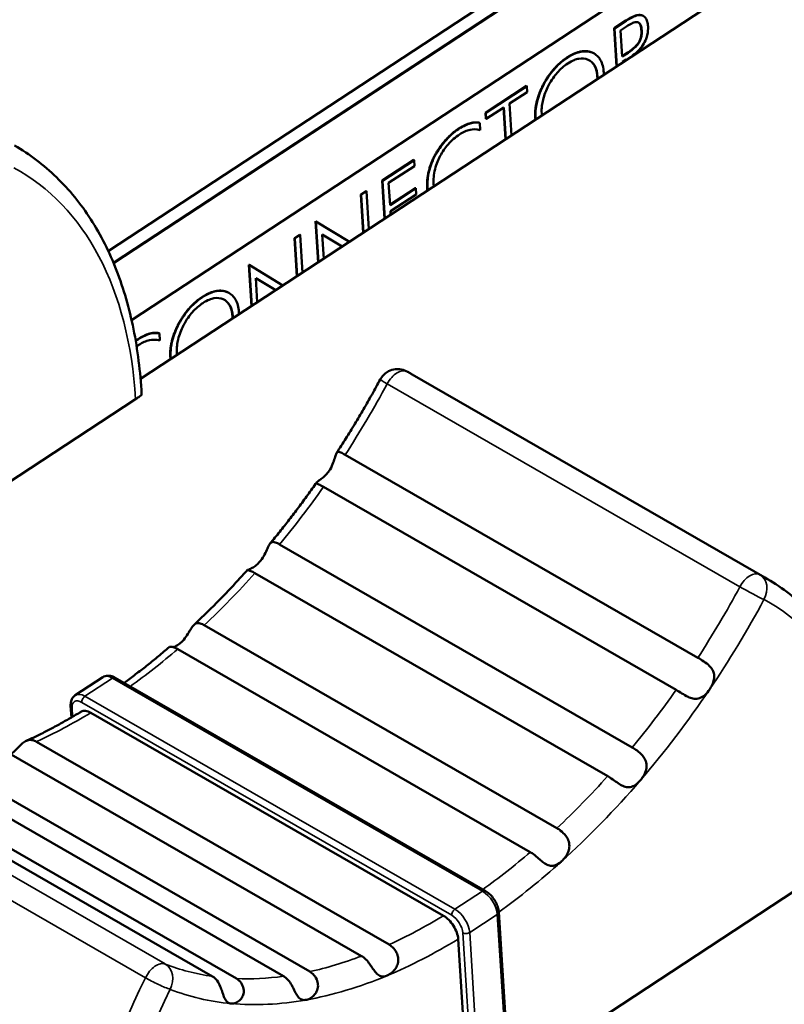
# Model space of a CAD drawing. Units: millimetres. Extents: x 0 to 2523, y 0 to 1782.
# Drawn here: x 1546 to 1562, y 1235 to 1255 of the extents above; entities that cross this region are included whole.
import ezdxf

# ---------------------------------------------------------------- set-up
doc = ezdxf.new("R2010")
doc.units = ezdxf.units.MM
doc.header["$LTSCALE"] = 3
doc.layers.add('Visible (ISO)', color=7, linetype='Continuous', lineweight=50)
doc.layers.add('Visible Narrow (ISO)', color=7, linetype='Continuous', lineweight=35)

msp = doc.modelspace()

# ---------------------------------------------------------------- linework, layer by layer
at = {"layer": 'Visible (ISO)'}
for p, q in [((1548, 1250.006), (1608.258, 1289.578)), ((1608.277, 1289.283), (1548.105, 1249.768)), ((1548.105, 1249.768), (1608.277, 1289.283)), ((1608.277, 1289.275), (1548.108, 1249.761)), ((1610.733, 1288.153), (1548.66, 1247.389)), ((1608.035, 1287.707), (1548.476, 1248.595)), ((1558.345, 1254.564), (1558.584, 1254.721)), ((1558.345, 1254.564), (1558.352, 1254.56)), ((1558.394, 1253.781), (1558.345, 1254.564)), ((1558.591, 1254.717), (1558.352, 1254.56)), ((1558.352, 1254.56), (1558.4, 1253.785)), ((1558.477, 1254.522), (1558.597, 1254.601)), ((1558.511, 1253.985), (1558.477, 1254.522)), ((1557.927, 1254.052), (1557.934, 1254.048)), ((1558.511, 1253.993), (1558.624, 1254.067)), ((1558.631, 1254.063), (1558.511, 1253.985)), ((1558.733, 1254.004), (1558.723, 1254.011)), ((1558.518, 1253.876), (1558.59, 1253.923)), ((1558.519, 1253.863), (1558.518, 1253.876)), ((1558.598, 1253.915), (1558.588, 1253.923)), ((1558.59, 1253.923), (1558.599, 1253.916)), ((1555.714, 1252.837), (1556.552, 1253.387)), ((1556.559, 1253.383), (1555.721, 1252.833)), ((1556.552, 1253.387), (1556.559, 1253.383)), ((1556.566, 1253.259), (1556.559, 1253.383)), ((1556.206, 1253.022), (1556.566, 1253.259)), ((1555.729, 1252.709), (1556.088, 1252.944)), ((1556.122, 1252.289), (1556.081, 1252.94)), ((1556.088, 1252.944), (1556.129, 1252.294)), ((1556.247, 1252.371), (1556.206, 1253.022)), ((1555.714, 1252.837), (1555.721, 1252.833)), ((1555.722, 1252.713), (1555.714, 1252.837)), ((1555.721, 1252.833), (1555.729, 1252.709)), ((1555.594, 1252.631), (1555.601, 1252.627)), ((1555.608, 1252.48), (1555.601, 1252.627)), ((1555.722, 1252.713), (1555.729, 1252.709)), ((1553.601, 1251.449), (1554.247, 1251.873)), ((1554.254, 1251.869), (1553.608, 1251.445)), ((1553.734, 1251.399), (1554.262, 1251.745)), ((1554.247, 1251.873), (1554.254, 1251.869)), ((1554.262, 1251.745), (1554.254, 1251.869)), ((1553.601, 1251.449), (1553.608, 1251.445)), ((1553.65, 1250.666), (1553.601, 1251.449)), ((1553.608, 1251.445), (1553.656, 1250.67)), ((1553.763, 1250.943), (1553.734, 1251.399)), ((1553.165, 1251.163), (1553.275, 1251.235)), ((1553.165, 1251.163), (1553.172, 1251.159)), ((1553.214, 1250.38), (1553.165, 1251.163)), ((1553.282, 1251.231), (1553.172, 1251.159)), ((1553.172, 1251.159), (1553.221, 1250.384)), ((1553.275, 1251.235), (1553.282, 1251.231)), ((1553.331, 1250.456), (1553.282, 1251.231)), ((1553.762, 1250.952), (1554.283, 1251.294)), ((1554.29, 1251.29), (1553.763, 1250.943)), ((1553.77, 1250.819), (1554.298, 1251.166)), ((1554.283, 1251.294), (1554.29, 1251.29)), ((1554.298, 1251.166), (1554.29, 1251.29)), ((1553.775, 1250.748), (1553.77, 1250.819)), ((1552.237, 1250.618), (1552.244, 1250.614)), ((1552.29, 1249.773), (1552.237, 1250.618)), ((1552.932, 1250.194), (1552.244, 1250.614)), ((1552.244, 1250.614), (1552.297, 1249.777)), ((1551.806, 1250.27), (1551.916, 1250.342)), ((1551.923, 1250.338), (1551.813, 1250.266)), ((1551.916, 1250.342), (1551.923, 1250.338)), ((1551.971, 1249.563), (1551.923, 1250.338)), ((1552.408, 1249.85), (1552.377, 1250.346)), ((1552.377, 1250.346), (1552.783, 1250.097)), ((1552.783, 1250.096), (1552.377, 1250.346)), ((1551.806, 1250.27), (1551.813, 1250.266)), ((1551.855, 1249.487), (1551.806, 1250.27)), ((1551.813, 1250.266), (1551.861, 1249.491)), ((1550.878, 1249.725), (1550.885, 1249.721)), ((1550.931, 1248.88), (1550.878, 1249.725)), ((1551.572, 1249.301), (1550.885, 1249.721)), ((1550.885, 1249.721), (1550.937, 1248.884)), ((1551.048, 1248.957), (1551.017, 1249.453)), ((1551.017, 1249.453), (1551.424, 1249.204)), ((1551.424, 1249.204), (1551.017, 1249.453)), ((1550.464, 1249.151), (1550.471, 1249.147)), ((1549.038, 1248.326), (1549.045, 1248.321)), ((1549.052, 1248.175), (1549.045, 1248.321)), ((1554.215, 1247.482), (1561.428, 1243.329)), ((1548.56, 1246.977), (1540.854, 1241.916)), ((1552.847, 1245.838), (1560.06, 1241.685)), ((1552.401, 1245.179), (1559.614, 1241.026)), ((1551.505, 1244.003), (1558.718, 1239.85)), ((1551.001, 1243.416), (1558.214, 1239.262)), ((1549.964, 1242.351), (1557.177, 1238.197)), ((1549.42, 1241.861), (1556.632, 1237.707)), ((1547.888, 1241.286), (1547.324, 1240.916)), ((1548.143, 1241.275), (1555.709, 1236.918)), ((1547.231, 1240.697), (1547.246, 1240.463)), ((1547.642, 1240.559), (1554.854, 1236.406)), ((1546.53, 1239.967), (1553.742, 1235.814)), ((1545.969, 1239.734), (1553.182, 1235.58)), ((1542.918, 1239.318), (1550.13, 1235.164)), ((1543.408, 1239.273), (1550.62, 1235.12)), ((1544.375, 1239.32), (1551.587, 1235.167)), ((1544.909, 1239.415), (1552.122, 1235.262)), ((1563.905, 1238.141), (1556.199, 1233.08)), ((1555.986, 1236.479), (1556.209, 1232.918)), ((1555.369, 1232.535), (1555.157, 1235.928))]:
    msp.add_line(p, q, dxfattribs=at)
msp.add_arc((1553.916, 1247.191), 0.4, 61.7541, 151.7158, dxfattribs=at)
for points, degree, knots in [([(1558.584, 1254.721), (1558.796, 1254.861), (1558.925, 1254.827), (1558.94, 1254.819)], 2, [0, 0, 0, 1, 1.153097, 1.153097, 1.153097]), ([(1559.039, 1254.598), (1559.036, 1254.635), (1559.031, 1254.67), (1559.015, 1254.73), (1559.004, 1254.755), (1558.971, 1254.801), (1558.948, 1254.818), (1558.885, 1254.836), (1558.846, 1254.834), (1558.736, 1254.804), (1558.661, 1254.763), (1558.591, 1254.717)], 3, [-0.08955013, -0.08955013, -0.08955013, -0.08955013, -0.07551528, -0.07551528, -0.06310216, -0.06310216, -0.04793756, -0.04793756, -0.02981994, -0.02981994, 0, 0, 0, 0]), ([(1558.597, 1254.601), (1558.634, 1254.625), (1558.672, 1254.648), (1558.737, 1254.677), (1558.767, 1254.687), (1558.817, 1254.691), (1558.833, 1254.687), (1558.863, 1254.671), (1558.876, 1254.655), (1558.901, 1254.603), (1558.908, 1254.56), (1558.91, 1254.517)], 3, [-0.05216133, -0.05216133, -0.05216133, -0.05216133, -0.04181055, -0.04181055, -0.03370095, -0.03370095, -0.02647963, -0.02647963, -0.01632691, -0.01632691, 0, 0, 0, 0]), ([(1558.723, 1254.011), (1558.752, 1254.03), (1558.781, 1254.051), (1558.834, 1254.098), (1558.858, 1254.122), (1558.923, 1254.198), (1558.95, 1254.243), (1558.994, 1254.328), (1559.012, 1254.375), (1559.039, 1254.486), (1559.042, 1254.544), (1559.039, 1254.598)], 3, [-0.0638456, -0.0638456, -0.0638456, -0.0638456, -0.05609733, -0.05609733, -0.04908605, -0.04908605, -0.03659974, -0.03659974, -0.02053783, -0.02053783, 0, 0, 0, 0]), ([(1558.91, 1254.517), (1558.912, 1254.488), (1558.912, 1254.457), (1558.905, 1254.397), (1558.899, 1254.367), (1558.879, 1254.314), (1558.868, 1254.29), (1558.835, 1254.238), (1558.812, 1254.211), (1558.742, 1254.142), (1558.686, 1254.1), (1558.631, 1254.063)], 3, [-0.0682197, -0.0682197, -0.0682197, -0.0682197, -0.05562031, -0.05562031, -0.04454957, -0.04454957, -0.03564093, -0.03564093, -0.02355165, -0.02355165, 0, 0, 0, 0]), ([(1557.389, 1253.961), (1557.265, 1253.88), (1557.177, 1253.791), (1557.038, 1253.632), (1556.968, 1253.53), (1556.909, 1253.418)], 3, [-0.06597951, -0.06597951, -0.06597951, -0.06597951, -0.03801533, -0.03801533, 0, 0, 0, 0]), ([(1557.897, 1254.067), (1557.827, 1254.095), (1557.749, 1254.1), (1557.6, 1254.07), (1557.51, 1254.041), (1557.389, 1253.961)], 3, [-0.1234308, -0.1234308, -0.1234308, -0.1234308, -0.0515427, -0.0515427, 0, 0, 0, 0]), ([(1557.396, 1253.843), (1557.494, 1253.907), (1557.568, 1253.931), (1557.693, 1253.954), (1557.756, 1253.947), (1557.812, 1253.922)], 3, [-0.05559229, -0.05559229, -0.05559229, -0.05559229, -0.03185925, -0.03185925, 0, 0, 0, 0]), ([(1558.135, 1253.657), (1558.128, 1253.759), (1558.105, 1253.846), (1558.033, 1253.969), (1557.984, 1254.029), (1557.897, 1254.067)], 3, [-0.1151881, -0.1151881, -0.1151881, -0.1151881, -0.0490354, -0.0490354, 0, 0, 0, 0]), ([(1557.004, 1253.391), (1557.066, 1253.509), (1557.129, 1253.593), (1557.248, 1253.73), (1557.32, 1253.793), (1557.396, 1253.843)], 3, [-0.05648795, -0.05648795, -0.05648795, -0.05648795, -0.03222588, -0.03222588, 0, 0, 0, 0]), ([(1557.812, 1253.922), (1557.87, 1253.896), (1557.916, 1253.854), (1557.984, 1253.734), (1558.003, 1253.66), (1558.009, 1253.574)], 3, [-0.06534254, -0.06534254, -0.06534254, -0.06534254, -0.03266441, -0.03266441, 0, 0, 0, 0]), ([(1558.002, 1253.578), (1557.993, 1253.709), (1557.903, 1253.87), (1557.837, 1253.91)], 2, [0, 0, 0, 1, 1.814396, 1.814396, 1.814396]), ([(1556.909, 1253.418), (1556.849, 1253.303), (1556.803, 1253.186), (1556.751, 1252.98), (1556.731, 1252.866), (1556.739, 1252.74)], 3, [-0.1112799, -0.1112799, -0.1112799, -0.1112799, -0.0477338, -0.0477338, 0, 0, 0, 0]), ([(1556.865, 1252.823), (1556.858, 1252.931), (1556.875, 1253.027), (1556.916, 1253.197), (1556.954, 1253.294), (1557.004, 1253.391)], 3, [-0.05648236, -0.05648236, -0.05648236, -0.05648236, -0.03263614, -0.03263614, 0, 0, 0, 0]), ([(1555.601, 1252.627), (1555.539, 1252.64), (1555.472, 1252.636), (1555.348, 1252.6), (1555.272, 1252.571), (1555.166, 1252.502)], 3, [-0.1082783, -0.1082783, -0.1082783, -0.1082783, -0.0448905, -0.0448905, 0, 0, 0, 0]), ([(1554.655, 1251.373), (1554.649, 1251.469), (1554.657, 1251.572), (1554.711, 1251.791), (1554.752, 1251.883), (1554.834, 1252.038), (1554.888, 1252.117), (1555.023, 1252.272), (1555.103, 1252.338), (1555.184, 1252.392)], 3, [-0.1109643, -0.1109643, -0.1109643, -0.1109643, -0.0873753, -0.0873753, -0.0639394, -0.0639394, -0.0346465, -0.0346465, 0, 0, 0, 0]), ([(1555.166, 1252.502), (1555.117, 1252.469), (1555.068, 1252.431), (1554.972, 1252.346), (1554.926, 1252.298), (1554.809, 1252.162), (1554.744, 1252.069), (1554.689, 1251.966)], 3, [-0.07628307, -0.07628307, -0.07628307, -0.07628307, -0.05555572, -0.05555572, -0.03482723, -0.03482723, 0, 0, 0, 0]), ([(1555.184, 1252.392), (1555.258, 1252.44), (1555.33, 1252.473), (1555.453, 1252.498), (1555.524, 1252.504), (1555.608, 1252.48)], 3, [-0.1041145, -0.1041145, -0.1041145, -0.1041145, -0.0443956, -0.0443956, 0, 0, 0, 0]), ([(1548.682, 1247.077), (1548.657, 1247.54), (1548.602, 1247.985), (1548.431, 1248.832), (1548.315, 1249.234), (1548.024, 1249.985), (1547.848, 1250.335), (1547.438, 1250.973), (1547.204, 1251.261), (1546.682, 1251.768), (1546.394, 1251.986), (1546.083, 1252.165)], 3, [4.7032464, 4.7032464, 4.7032464, 4.7032464, 4.8485787, 4.8485787, 4.9939109, 4.9939109, 5.1392432, 5.1392432, 5.2845754, 5.2845754, 5.4299077, 5.4299077, 5.4299077, 5.4299077]), ([(1554.689, 1251.966), (1554.66, 1251.912), (1554.634, 1251.856), (1554.59, 1251.742), (1554.573, 1251.684), (1554.538, 1251.537), (1554.52, 1251.421), (1554.528, 1251.29)], 3, [-0.1130661, -0.1130661, -0.1130661, -0.1130661, -0.0818578, -0.0818578, -0.050192, -0.050192, 0, 0, 0, 0]), ([(1550.434, 1249.166), (1550.364, 1249.194), (1550.286, 1249.2), (1550.137, 1249.169), (1550.047, 1249.14), (1549.926, 1249.06)], 3, [-0.1234308, -0.1234308, -0.1234308, -0.1234308, -0.0515427, -0.0515427, 0, 0, 0, 0]), ([(1550.672, 1248.756), (1550.666, 1248.858), (1550.642, 1248.945), (1550.571, 1249.068), (1550.521, 1249.128), (1550.434, 1249.166)], 3, [-0.1151881, -0.1151881, -0.1151881, -0.1151881, -0.0490354, -0.0490354, 0, 0, 0, 0]), ([(1549.926, 1249.06), (1549.803, 1248.979), (1549.714, 1248.89), (1549.575, 1248.731), (1549.505, 1248.629), (1549.446, 1248.517)], 3, [-0.06597951, -0.06597951, -0.06597951, -0.06597951, -0.03801533, -0.03801533, 0, 0, 0, 0]), ([(1549.541, 1248.49), (1549.603, 1248.608), (1549.666, 1248.692), (1549.785, 1248.829), (1549.857, 1248.892), (1549.933, 1248.942)], 3, [-0.05648795, -0.05648795, -0.05648795, -0.05648795, -0.03222588, -0.03222588, 0, 0, 0, 0]), ([(1549.933, 1248.942), (1550.031, 1249.006), (1550.106, 1249.03), (1550.23, 1249.053), (1550.293, 1249.046), (1550.35, 1249.021)], 3, [-0.05559229, -0.05559229, -0.05559229, -0.05559229, -0.03185925, -0.03185925, 0, 0, 0, 0]), ([(1550.35, 1249.021), (1550.407, 1248.995), (1550.454, 1248.953), (1550.522, 1248.833), (1550.541, 1248.759), (1550.546, 1248.673)], 3, [-0.06534254, -0.06534254, -0.06534254, -0.06534254, -0.03266441, -0.03266441, 0, 0, 0, 0]), ([(1550.539, 1248.677), (1550.531, 1248.808), (1550.44, 1248.969), (1550.374, 1249.009)], 2, [0, 0, 0, 1, 1.814396, 1.814396, 1.814396]), ([(1549.446, 1248.517), (1549.386, 1248.402), (1549.34, 1248.285), (1549.288, 1248.079), (1549.268, 1247.965), (1549.276, 1247.839)], 3, [-0.1112799, -0.1112799, -0.1112799, -0.1112799, -0.0477338, -0.0477338, 0, 0, 0, 0]), ([(1549.045, 1248.321), (1548.983, 1248.335), (1548.916, 1248.331), (1548.792, 1248.295), (1548.715, 1248.265), (1548.61, 1248.196)], 3, [-0.1082783, -0.1082783, -0.1082783, -0.1082783, -0.0448905, -0.0448905, 0, 0, 0, 0]), ([(1549.402, 1247.922), (1549.395, 1248.03), (1549.412, 1248.126), (1549.453, 1248.296), (1549.491, 1248.393), (1549.541, 1248.49)], 3, [-0.05648236, -0.05648236, -0.05648236, -0.05648236, -0.03263614, -0.03263614, 0, 0, 0, 0]), ([(1548.628, 1248.086), (1548.702, 1248.135), (1548.774, 1248.167), (1548.897, 1248.193), (1548.968, 1248.198), (1549.052, 1248.175)], 3, [-0.1041145, -0.1041145, -0.1041145, -0.1041145, -0.0443956, -0.0443956, 0, 0, 0, 0]), ([(1554.105, 1247.544), (1554.112, 1247.54), (1554.12, 1247.536), (1554.134, 1247.528), (1554.142, 1247.524), (1554.157, 1247.515), (1554.164, 1247.511), (1554.179, 1247.503), (1554.186, 1247.499), (1554.201, 1247.491), (1554.208, 1247.486), (1554.215, 1247.482)], 3, [0.83622172, 0.83622172, 0.83622172, 0.83622172, 0.8396329, 0.8396329, 0.84304408, 0.84304408, 0.84645526, 0.84645526, 0.84986644, 0.84986644, 0.85327763, 0.85327763, 0.85327763, 0.85327763]), ([(1552.671, 1245.876), (1552.735, 1245.974), (1552.797, 1246.072), (1552.921, 1246.269), (1552.982, 1246.369), (1553.103, 1246.568), (1553.163, 1246.669), (1553.28, 1246.871), (1553.338, 1246.972), (1553.452, 1247.176), (1553.508, 1247.278), (1553.563, 1247.381)], 3, [3.7650438, 3.7650438, 3.7650438, 3.7650438, 3.7938256, 3.7938256, 3.8226073, 3.8226073, 3.8513891, 3.8513891, 3.8801708, 3.8801708, 3.9089526, 3.9089526, 3.9089526, 3.9089526]), ([(1548.56, 1246.977), (1548.592, 1246.997), (1548.622, 1247.017), (1548.662, 1247.046), (1548.677, 1247.057), (1548.682, 1247.062), (1548.682, 1247.062), (1548.682, 1247.063)], 3, [0.21637067, 0.21637067, 0.21637067, 0.21637067, 0.22965147, 0.22965147, 0.24558709, 0.24558709, 0.2486654, 0.2486654, 0.2486654, 0.2486654]), ([(1552.518, 1245.512), (1552.524, 1245.52), (1552.53, 1245.529), (1552.564, 1245.585), (1552.586, 1245.633), (1552.618, 1245.719), (1552.629, 1245.759), (1552.648, 1245.824), (1552.656, 1245.849), (1552.674, 1245.883), (1552.683, 1245.892), (1552.709, 1245.902), (1552.728, 1245.898), (1552.78, 1245.876), (1552.811, 1245.859), (1552.847, 1245.838)], 3, [0.17352335, 0.17352335, 0.17352335, 0.17352335, 0.17656353, 0.17656353, 0.19204325, 0.19204325, 0.20615786, 0.20615786, 0.21873679, 0.21873679, 0.22975921, 0.22975921, 0.24406943, 0.24406943, 0.25842294, 0.25842294, 0.25842294, 0.25842294]), ([(1552.401, 1245.179), (1552.363, 1245.201), (1552.331, 1245.217), (1552.284, 1245.242), (1552.268, 1245.25), (1552.258, 1245.265), (1552.26, 1245.271), (1552.277, 1245.287), (1552.29, 1245.296), (1552.327, 1245.322), (1552.35, 1245.338), (1552.4, 1245.377), (1552.426, 1245.401), (1552.475, 1245.453), (1552.498, 1245.481), (1552.518, 1245.512)], 3, [0.25842039, 0.25842039, 0.25842039, 0.25842039, 0.27345925, 0.27345925, 0.28843189, 0.28843189, 0.30008096, 0.30008096, 0.31094196, 0.31094196, 0.32264929, 0.32264929, 0.33444143, 0.33444143, 0.34546575, 0.34546575, 0.34546575, 0.34546575]), ([(1551.31, 1244.022), (1551.376, 1244.102), (1551.442, 1244.182), (1551.572, 1244.345), (1551.637, 1244.427), (1551.765, 1244.593), (1551.829, 1244.677), (1551.955, 1244.845), (1552.017, 1244.93), (1552.141, 1245.101), (1552.203, 1245.187), (1552.264, 1245.273)], 3, [3.5732783, 3.5732783, 3.5732783, 3.5732783, 3.5996067, 3.5996067, 3.625935, 3.625935, 3.6522633, 3.6522633, 3.6785916, 3.6785916, 3.7049199, 3.7049199, 3.7049199, 3.7049199]), ([(1551.101, 1243.651), (1551.105, 1243.657), (1551.11, 1243.662), (1551.148, 1243.71), (1551.176, 1243.755), (1551.22, 1243.841), (1551.238, 1243.882), (1551.269, 1243.951), (1551.282, 1243.98), (1551.308, 1244.022), (1551.321, 1244.036), (1551.353, 1244.054), (1551.373, 1244.056), (1551.422, 1244.045), (1551.452, 1244.032), (1551.494, 1244.009), (1551.499, 1244.006), (1551.505, 1244.003)], 3, [0.17812976, 0.17812976, 0.17812976, 0.17812976, 0.18035644, 0.18035644, 0.19679299, 0.19679299, 0.2119793, 0.2119793, 0.22515695, 0.22515695, 0.23709083, 0.23709083, 0.25137499, 0.25137499, 0.26681636, 0.26681636, 0.2692106, 0.2692106, 0.2692106, 0.2692106]), ([(1549.754, 1242.359), (1549.828, 1242.429), (1549.903, 1242.5), (1550.051, 1242.644), (1550.124, 1242.717), (1550.271, 1242.865), (1550.343, 1242.94), (1550.488, 1243.091), (1550.561, 1243.168), (1550.704, 1243.323), (1550.775, 1243.402), (1550.846, 1243.481)], 3, [3.3757836, 3.3757836, 3.3757836, 3.3757836, 3.4031556, 3.4031556, 3.4305277, 3.4305277, 3.4578997, 3.4578997, 3.4852717, 3.4852717, 3.5126437, 3.5126437, 3.5126437, 3.5126437]), ([(1551.001, 1243.416), (1550.97, 1243.434), (1550.942, 1243.447), (1550.889, 1243.468), (1550.867, 1243.473), (1550.847, 1243.479), (1550.844, 1243.48), (1550.851, 1243.484), (1550.862, 1243.487), (1550.898, 1243.501), (1550.92, 1243.51), (1550.97, 1243.537), (1550.998, 1243.555), (1551.052, 1243.599), (1551.077, 1243.623), (1551.101, 1243.651)], 3, [0.26919282, 0.26919282, 0.26919282, 0.26919282, 0.28198656, 0.28198656, 0.29691059, 0.29691059, 0.30802932, 0.30802932, 0.32081405, 0.32081405, 0.33233145, 0.33233145, 0.34450857, 0.34450857, 0.35585248, 0.35585248, 0.35585248, 0.35585248]), ([(1564.026, 1238.241), (1564.001, 1238.704), (1563.946, 1239.149), (1563.775, 1239.996), (1563.659, 1240.398), (1563.368, 1241.149), (1563.192, 1241.499), (1562.782, 1242.137), (1562.548, 1242.425), (1562.026, 1242.932), (1561.738, 1243.15), (1561.428, 1243.329)], 3, [4.7032464, 4.7032464, 4.7032464, 4.7032464, 4.8485787, 4.8485787, 4.9939109, 4.9939109, 5.1392432, 5.1392432, 5.2845754, 5.2845754, 5.4299077, 5.4299077, 5.4299077, 5.4299077]), ([(1549.487, 1241.993), (1549.488, 1241.994), (1549.489, 1241.995), (1549.528, 1242.031), (1549.561, 1242.071), (1549.617, 1242.152), (1549.642, 1242.193), (1549.684, 1242.265), (1549.703, 1242.296), (1549.739, 1242.345), (1549.756, 1242.363), (1549.794, 1242.388), (1549.814, 1242.394), (1549.863, 1242.394), (1549.893, 1242.386), (1549.94, 1242.364), (1549.952, 1242.358), (1549.964, 1242.351)], 3, [0.1776749, 0.1776749, 0.1776749, 0.1776749, 0.17820524, 0.17820524, 0.19477597, 0.19477597, 0.21013555, 0.21013555, 0.22324495, 0.22324495, 0.23536805, 0.23536805, 0.24786634, 0.24786634, 0.26308811, 0.26308811, 0.26814164, 0.26814164, 0.26814164, 0.26814164]), ([(1548.325, 1241.17), (1548.339, 1241.18), (1548.352, 1241.19), (1548.44, 1241.254), (1548.514, 1241.31), (1548.661, 1241.423), (1548.735, 1241.48), (1548.882, 1241.597), (1548.955, 1241.657), (1549.101, 1241.778), (1549.174, 1241.84), (1549.247, 1241.903)], 3, [3.20422, 3.20422, 3.20422, 3.20422, 3.2090945, 3.2090945, 3.235368, 3.235368, 3.2616416, 3.2616416, 3.2879152, 3.2879152, 3.3141887, 3.3141887, 3.3141887, 3.3141887]), ([(1549.42, 1241.861), (1549.395, 1241.875), (1549.372, 1241.886), (1549.317, 1241.905), (1549.29, 1241.909), (1549.258, 1241.908), (1549.25, 1241.905), (1549.247, 1241.903)], 3, [0.2681334, 0.2681334, 0.2681334, 0.2681334, 0.27825136, 0.27825136, 0.29338316, 0.29338316, 0.30365376, 0.30365376, 0.30365376, 0.30365376]), ([(1549.327, 1241.9), (1549.346, 1241.906), (1549.368, 1241.914), (1549.423, 1241.942), (1549.455, 1241.965), (1549.487, 1241.993)], 3, [0.33126601, 0.33126601, 0.33126601, 0.33126601, 0.34116364, 0.34116364, 0.35495637, 0.35495637, 0.35495637, 0.35495637]), ([(1560.06, 1241.685), (1560.06, 1241.685), (1560.06, 1241.685), (1560.098, 1241.663), (1560.139, 1241.638), (1560.22, 1241.584), (1560.259, 1241.554), (1560.319, 1241.494), (1560.341, 1241.466), (1560.374, 1241.405), (1560.384, 1241.375), (1560.394, 1241.307), (1560.393, 1241.272), (1560.379, 1241.2), (1560.366, 1241.163), (1560.335, 1241.095), (1560.317, 1241.063), (1560.297, 1241.033)], 3, [0.25842294, 0.25842294, 0.25842294, 0.25842294, 0.25842888, 0.25842888, 0.27348077, 0.27348077, 0.28845111, 0.28845111, 0.30010467, 0.30010467, 0.31096619, 0.31096619, 0.32267761, 0.32267761, 0.33445409, 0.33445409, 0.34546584, 0.34546584, 0.34546584, 0.34546584]), ([(1548.143, 1241.275), (1548.127, 1241.284), (1548.112, 1241.291), (1548.079, 1241.304), (1548.063, 1241.309), (1548.029, 1241.316), (1548.011, 1241.318), (1547.975, 1241.317), (1547.957, 1241.315), (1547.921, 1241.305), (1547.904, 1241.297), (1547.888, 1241.286)], 3, [1.5707963, 1.5707963, 1.5707963, 1.5707963, 1.7340258, 1.7340258, 1.8972553, 1.8972553, 2.0604847, 2.0604847, 2.2237142, 2.2237142, 2.3869436, 2.3869436, 2.3869436, 2.3869436]), ([(1547.231, 1240.697), (1547.23, 1240.713), (1547.23, 1240.73), (1547.233, 1240.762), (1547.236, 1240.778), (1547.244, 1240.809), (1547.249, 1240.824), (1547.264, 1240.854), (1547.273, 1240.868), (1547.296, 1240.894), (1547.309, 1240.906), (1547.324, 1240.916)], 3, [3.1415927, 3.1415927, 3.1415927, 3.1415927, 3.2925225, 3.2925225, 3.4434523, 3.4434523, 3.5943821, 3.5943821, 3.7453119, 3.7453119, 3.8962417, 3.8962417, 3.8962417, 3.8962417]), ([(1560.297, 1241.033), (1560.29, 1241.023), (1560.284, 1241.014), (1560.245, 1240.962), (1560.21, 1240.927), (1560.14, 1240.875), (1560.104, 1240.858), (1560.03, 1240.842), (1559.995, 1240.843), (1559.924, 1240.857), (1559.891, 1240.869), (1559.815, 1240.904), (1559.773, 1240.929), (1559.689, 1240.981), (1559.65, 1241.005), (1559.614, 1241.026)], 3, [0.17356149, 0.17356149, 0.17356149, 0.17356149, 0.17678694, 0.17678694, 0.1922638, 0.1922638, 0.20634872, 0.20634872, 0.21892348, 0.21892348, 0.22993398, 0.22993398, 0.24427945, 0.24427945, 0.25847175, 0.25847175, 0.25847175, 0.25847175]), ([(1546.324, 1239.985), (1546.398, 1240.018), (1546.473, 1240.053), (1546.622, 1240.125), (1546.696, 1240.163), (1546.846, 1240.24), (1546.92, 1240.28), (1547.07, 1240.362), (1547.145, 1240.404), (1547.295, 1240.491), (1547.37, 1240.535), (1547.445, 1240.581)], 3, [2.9674465, 2.9674465, 2.9674465, 2.9674465, 2.9940229, 2.9940229, 3.0205994, 3.0205994, 3.0471758, 3.0471758, 3.0737523, 3.0737523, 3.1003288, 3.1003288, 3.1003288, 3.1003288]), ([(1547.445, 1240.581), (1547.446, 1240.581), (1547.447, 1240.582), (1547.47, 1240.596), (1547.504, 1240.602), (1547.566, 1240.594), (1547.607, 1240.58), (1547.642, 1240.559)], 3, [0.0884237, 0.0884237, 0.0884237, 0.0884237, 0.08890751, 0.08890751, 0.10371967, 0.10371967, 0.11852527, 0.11852527, 0.11852527, 0.11852527]), ([(1546.01, 1239.71), (1546.021, 1239.718), (1546.032, 1239.727), (1546.076, 1239.764), (1546.109, 1239.798), (1546.17, 1239.861), (1546.198, 1239.89), (1546.252, 1239.94), (1546.278, 1239.96), (1546.332, 1239.99), (1546.359, 1239.999), (1546.42, 1240.006), (1546.455, 1240.001), (1546.505, 1239.98), (1546.517, 1239.974), (1546.53, 1239.967)], 3, [0.18972865, 0.18972865, 0.18972865, 0.18972865, 0.1946674, 0.1946674, 0.21003857, 0.21003857, 0.22314913, 0.22314913, 0.23528874, 0.23528874, 0.24777282, 0.24777282, 0.26298253, 0.26298253, 0.26810543, 0.26810543, 0.26810543, 0.26810543]), ([(1558.718, 1239.85), (1558.749, 1239.832), (1558.782, 1239.81), (1558.855, 1239.756), (1558.892, 1239.723), (1558.947, 1239.659), (1558.967, 1239.629), (1558.999, 1239.559), (1559.008, 1239.52), (1559.009, 1239.443), (1559.004, 1239.407), (1558.981, 1239.333), (1558.964, 1239.297), (1558.925, 1239.23), (1558.903, 1239.2), (1558.879, 1239.172)], 3, [0.26923997, 0.26923997, 0.26923997, 0.26923997, 0.28217053, 0.28217053, 0.29708177, 0.29708177, 0.30821446, 0.30821446, 0.32100464, 0.32100464, 0.33254558, 0.33254558, 0.3446262, 0.3446262, 0.35589337, 0.35589337, 0.35589337, 0.35589337]), ([(1558.879, 1239.172), (1558.874, 1239.167), (1558.869, 1239.161), (1558.829, 1239.117), (1558.792, 1239.087), (1558.721, 1239.048), (1558.685, 1239.036), (1558.615, 1239.033), (1558.582, 1239.039), (1558.517, 1239.063), (1558.486, 1239.079), (1558.418, 1239.122), (1558.382, 1239.148), (1558.308, 1239.202), (1558.269, 1239.229), (1558.225, 1239.256), (1558.219, 1239.259), (1558.214, 1239.262)], 3, [0.17814187, 0.17814187, 0.17814187, 0.17814187, 0.1804105, 0.1804105, 0.19684777, 0.19684777, 0.21202903, 0.21202903, 0.22520836, 0.22520836, 0.23713927, 0.23713927, 0.2514816, 0.2514816, 0.26692995, 0.26692995, 0.26923997, 0.26923997, 0.26923997, 0.26923997]), ([(1557.177, 1238.197), (1557.201, 1238.183), (1557.227, 1238.166), (1557.29, 1238.116), (1557.326, 1238.082), (1557.377, 1238.015), (1557.395, 1237.985), (1557.423, 1237.913), (1557.431, 1237.873), (1557.429, 1237.795), (1557.422, 1237.76), (1557.396, 1237.685), (1557.376, 1237.647), (1557.325, 1237.575), (1557.296, 1237.542), (1557.265, 1237.514)], 3, [0.26815967, 0.26815967, 0.26815967, 0.26815967, 0.27834241, 0.27834241, 0.29347008, 0.29347008, 0.30437011, 0.30437011, 0.31717636, 0.31717636, 0.32828932, 0.32828932, 0.34127963, 0.34127963, 0.35497815, 0.35497815, 0.35497815, 0.35497815]), ([(1557.265, 1237.514), (1557.264, 1237.513), (1557.262, 1237.512), (1557.223, 1237.477), (1557.185, 1237.453), (1557.114, 1237.426), (1557.08, 1237.421), (1557.014, 1237.43), (1556.984, 1237.441), (1556.924, 1237.475), (1556.896, 1237.496), (1556.838, 1237.545), (1556.809, 1237.571), (1556.743, 1237.628), (1556.707, 1237.659), (1556.657, 1237.692), (1556.644, 1237.7), (1556.632, 1237.707)], 3, [0.17768114, 0.17768114, 0.17768114, 0.17768114, 0.17824087, 0.17824087, 0.194815, 0.194815, 0.21017105, 0.21017105, 0.22328156, 0.22328156, 0.23539883, 0.23539883, 0.2479242, 0.2479242, 0.26314954, 0.26314954, 0.26815967, 0.26815967, 0.26815967, 0.26815967]), ([(1555.986, 1236.479), (1555.984, 1236.513), (1555.977, 1236.547), (1555.956, 1236.615), (1555.942, 1236.648), (1555.908, 1236.714), (1555.888, 1236.745), (1555.844, 1236.804), (1555.819, 1236.831), (1555.766, 1236.88), (1555.738, 1236.901), (1555.709, 1236.918)], 3, [0, 0, 0, 0, 0.314159, 0.314159, 0.628319, 0.628319, 0.942478, 0.942478, 1.256637, 1.256637, 1.570796, 1.570796, 1.570796, 1.570796]), ([(1554.854, 1236.406), (1554.889, 1236.386), (1554.931, 1236.353), (1554.997, 1236.286), (1555.034, 1236.24), (1555.086, 1236.157), (1555.112, 1236.105), (1555.143, 1236.017), (1555.154, 1235.967), (1555.157, 1235.928)], 3, [0.11852527, 0.11852527, 0.11852527, 0.11852527, 0.13333086, 0.13333086, 0.14814302, 0.14814302, 0.16296284, 0.16296284, 0.17778856, 0.17778856, 0.17778856, 0.17778856]), ([(1553.742, 1235.814), (1553.766, 1235.8), (1553.791, 1235.782), (1553.847, 1235.728), (1553.877, 1235.69), (1553.913, 1235.616), (1553.924, 1235.583), (1553.935, 1235.508), (1553.933, 1235.467), (1553.914, 1235.393), (1553.899, 1235.36), (1553.858, 1235.296), (1553.831, 1235.266), (1553.77, 1235.216), (1553.738, 1235.196), (1553.706, 1235.182)], 3, [0.26814911, 0.26814911, 0.26814911, 0.26814911, 0.27830587, 0.27830587, 0.29343521, 0.29343521, 0.30433371, 0.30433371, 0.31713967, 0.31713967, 0.32824892, 0.32824892, 0.34123308, 0.34123308, 0.35496939, 0.35496939, 0.35496939, 0.35496939]), ([(1553.706, 1235.182), (1553.704, 1235.182), (1553.703, 1235.181), (1553.663, 1235.165), (1553.628, 1235.16), (1553.566, 1235.169), (1553.538, 1235.182), (1553.489, 1235.222), (1553.467, 1235.247), (1553.424, 1235.304), (1553.404, 1235.334), (1553.361, 1235.397), (1553.339, 1235.43), (1553.285, 1235.496), (1553.253, 1235.53), (1553.206, 1235.565), (1553.194, 1235.573), (1553.182, 1235.58)], 3, [0.17768042, 0.17768042, 0.17768042, 0.17768042, 0.17823681, 0.17823681, 0.19481056, 0.19481056, 0.21016701, 0.21016701, 0.22327738, 0.22327738, 0.23539532, 0.23539532, 0.2479176, 0.2479176, 0.26314253, 0.26314253, 0.2681576, 0.2681576, 0.2681576, 0.2681576]), ([(1552.122, 1235.262), (1552.153, 1235.244), (1552.182, 1235.22), (1552.238, 1235.156), (1552.261, 1235.115), (1552.286, 1235.039), (1552.291, 1235.005), (1552.289, 1234.93), (1552.279, 1234.892), (1552.247, 1234.824), (1552.227, 1234.796), (1552.178, 1234.746), (1552.15, 1234.726), (1552.095, 1234.697), (1552.069, 1234.688), (1552.044, 1234.683)], 3, [0.26919282, 0.26919282, 0.26919282, 0.26919282, 0.28198656, 0.28198656, 0.29691059, 0.29691059, 0.30802932, 0.30802932, 0.32081405, 0.32081405, 0.33233145, 0.33233145, 0.34450857, 0.34450857, 0.35585248, 0.35585248, 0.35585248, 0.35585248]), ([(1550.514, 1234.608), (1550.508, 1234.609), (1550.501, 1234.61), (1550.463, 1234.618), (1550.438, 1234.635), (1550.397, 1234.682), (1550.382, 1234.711), (1550.354, 1234.779), (1550.342, 1234.815), (1550.318, 1234.888), (1550.306, 1234.922), (1550.274, 1235), (1550.253, 1235.041), (1550.199, 1235.114), (1550.167, 1235.144), (1550.13, 1235.164)], 3, [0.17352335, 0.17352335, 0.17352335, 0.17352335, 0.17656353, 0.17656353, 0.19204325, 0.19204325, 0.20615786, 0.20615786, 0.21873679, 0.21873679, 0.22975921, 0.22975921, 0.24406943, 0.24406943, 0.25842294, 0.25842294, 0.25842294, 0.25842294]), ([(1550.62, 1235.12), (1550.658, 1235.098), (1550.691, 1235.067), (1550.742, 1234.995), (1550.759, 1234.954), (1550.773, 1234.877), (1550.773, 1234.843), (1550.759, 1234.779), (1550.747, 1234.75), (1550.712, 1234.697), (1550.69, 1234.674), (1550.64, 1234.637), (1550.613, 1234.624), (1550.561, 1234.609), (1550.537, 1234.606), (1550.514, 1234.608)], 3, [0.25842039, 0.25842039, 0.25842039, 0.25842039, 0.27345925, 0.27345925, 0.28843189, 0.28843189, 0.30008096, 0.30008096, 0.31094196, 0.31094196, 0.32264929, 0.32264929, 0.33444143, 0.33444143, 0.34546575, 0.34546575, 0.34546575, 0.34546575]), ([(1552.044, 1234.683), (1552.039, 1234.682), (1552.034, 1234.682), (1551.993, 1234.677), (1551.962, 1234.684), (1551.911, 1234.713), (1551.889, 1234.735), (1551.85, 1234.791), (1551.833, 1234.822), (1551.8, 1234.887), (1551.785, 1234.92), (1551.747, 1234.992), (1551.725, 1235.03), (1551.672, 1235.1), (1551.641, 1235.132), (1551.599, 1235.16), (1551.593, 1235.164), (1551.587, 1235.167)], 3, [0.17812976, 0.17812976, 0.17812976, 0.17812976, 0.18035644, 0.18035644, 0.19679299, 0.19679299, 0.2119793, 0.2119793, 0.22515695, 0.22515695, 0.23709083, 0.23709083, 0.25137499, 0.25137499, 0.26681636, 0.26681636, 0.2692106, 0.2692106, 0.2692106, 0.2692106])]:
    msp.add_open_spline(points, degree=degree, knots=knots, dxfattribs=at)
for points, degree in [([(1558.903, 1254.522), (1558.895, 1254.648), (1558.843, 1254.681)], 2), ([(1558.624, 1254.067), (1558.789, 1254.176), (1558.912, 1254.38), (1558.903, 1254.522)], 2), ([(1556.902, 1253.422), (1556.993, 1253.595), (1557.237, 1253.87), (1557.381, 1253.965)], 2), ([(1557.381, 1253.965), (1557.526, 1254.06), (1557.785, 1254.113), (1557.89, 1254.071)], 2), ([(1557.89, 1254.071), (1557.909, 1254.062), (1557.927, 1254.052)], 2), ([(1558.003, 1253.525), (1558.003, 1253.552), (1558.002, 1253.578)], 2), ([(1558.009, 1253.574), (1558.01, 1253.559), (1558.01, 1253.544), (1558.01, 1253.529)], 3), ([(1558.136, 1253.612), (1558.136, 1253.627), (1558.136, 1253.642), (1558.135, 1253.657)], 3), ([(1556.732, 1252.744), (1556.722, 1252.899), (1556.809, 1253.246), (1556.902, 1253.422)], 2), ([(1556.737, 1252.693), (1556.734, 1252.718), (1556.732, 1252.744)], 2), ([(1556.739, 1252.74), (1556.74, 1252.726), (1556.741, 1252.711), (1556.743, 1252.697)], 3), ([(1556.869, 1252.78), (1556.867, 1252.794), (1556.866, 1252.808), (1556.865, 1252.823)], 3), ([(1555.159, 1252.506), (1555.284, 1252.588), (1555.501, 1252.651), (1555.594, 1252.631)], 2), ([(1554.682, 1251.97), (1554.768, 1252.131), (1555.019, 1252.414), (1555.159, 1252.506)], 2), ([(1554.521, 1251.294), (1554.511, 1251.457), (1554.594, 1251.806), (1554.682, 1251.97)], 2), ([(1554.659, 1251.328), (1554.658, 1251.343), (1554.656, 1251.358), (1554.655, 1251.373)], 3), ([(1554.526, 1251.241), (1554.523, 1251.267), (1554.521, 1251.294)], 2), ([(1554.528, 1251.29), (1554.529, 1251.275), (1554.53, 1251.26), (1554.532, 1251.245)], 3), ([(1549.919, 1249.064), (1550.063, 1249.159), (1550.322, 1249.212), (1550.427, 1249.17)], 2), ([(1550.427, 1249.17), (1550.446, 1249.161), (1550.464, 1249.151)], 2), ([(1549.439, 1248.521), (1549.53, 1248.694), (1549.774, 1248.97), (1549.919, 1249.064)], 2), ([(1550.674, 1248.711), (1550.673, 1248.726), (1550.673, 1248.741), (1550.672, 1248.756)], 3), ([(1549.269, 1247.844), (1549.259, 1247.998), (1549.347, 1248.345), (1549.439, 1248.521)], 2), ([(1550.54, 1248.624), (1550.54, 1248.651), (1550.539, 1248.677)], 2), ([(1550.546, 1248.673), (1550.547, 1248.658), (1550.547, 1248.643), (1550.547, 1248.628)], 3), ([(1548.603, 1248.2), (1548.728, 1248.282), (1548.945, 1248.346), (1549.038, 1248.326)], 2), ([(1548.561, 1248.171), (1548.582, 1248.186), (1548.603, 1248.2)], 2), ([(1548.61, 1248.196), (1548.594, 1248.186), (1548.578, 1248.174), (1548.562, 1248.163)], 3), ([(1548.58, 1248.053), (1548.596, 1248.065), (1548.612, 1248.076), (1548.628, 1248.086)], 3), ([(1549.406, 1247.879), (1549.404, 1247.893), (1549.403, 1247.907), (1549.402, 1247.922)], 3), ([(1549.274, 1247.792), (1549.271, 1247.817), (1549.269, 1247.844)], 2), ([(1549.276, 1247.839), (1549.277, 1247.825), (1549.278, 1247.81), (1549.28, 1247.796)], 3), ([(1548.682, 1247.063), (1548.682, 1247.068), (1548.682, 1247.073), (1548.682, 1247.077)], 3)]:
    msp.add_open_spline(points, degree=degree, dxfattribs=at)
at = {"layer": 'Visible Narrow (ISO)'}
for p, q in [((1558.584, 1254.721), (1558.591, 1254.717)), ((1558.903, 1254.522), (1558.91, 1254.517)), ((1557.381, 1253.965), (1557.389, 1253.961)), ((1557.89, 1254.071), (1557.897, 1254.067)), ((1558.624, 1254.067), (1558.631, 1254.063)), ((1558.002, 1253.578), (1558.009, 1253.574)), ((1556.902, 1253.422), (1556.909, 1253.418)), ((1556.732, 1252.744), (1556.739, 1252.74)), ((1555.159, 1252.506), (1555.166, 1252.502)), ((1554.682, 1251.97), (1554.689, 1251.966)), ((1554.521, 1251.294), (1554.528, 1251.29)), ((1550.427, 1249.17), (1550.434, 1249.166)), ((1549.919, 1249.064), (1549.926, 1249.06)), ((1549.439, 1248.521), (1549.446, 1248.517)), ((1550.539, 1248.677), (1550.546, 1248.673)), ((1548.603, 1248.2), (1548.61, 1248.196)), ((1549.269, 1247.844), (1549.276, 1247.839)), ((1561.324, 1243.386), (1554.112, 1247.54)), ((1553.705, 1247.289), (1560.918, 1243.136)), ((1547.524, 1240.896), (1548.088, 1241.267)), ((1548.088, 1241.267), (1555.654, 1236.91)), ((1555.09, 1236.539), (1547.524, 1240.896)), ((1547.272, 1240.478), (1547.261, 1240.657)), ((1547.458, 1240.771), (1555.024, 1236.414)), ((1549.165, 1235.418), (1541.953, 1239.571)), ((1541.548, 1239.289), (1548.761, 1235.136)), ((1555.654, 1236.91), (1555.09, 1236.539)), ((1555.392, 1236.061), (1555.957, 1236.432)), ((1555.957, 1236.432), (1556.176, 1232.929)), ((1555.251, 1236.056), (1555.475, 1232.474)), ((1555.612, 1232.559), (1555.392, 1236.061))]:
    msp.add_line(p, q, dxfattribs=at)
for centre, major_axis, ratio, start_param, end_param in [((1540.378, 1241.603), (5.789, 10.052), 0.578093, 5.565667, 6.300241), ((1553.916, 1247.191), (0.2, 0.347), 0.578093, 0.017056, 1.620638), ((1553.916, 1247.191), (0.189, 0.352), 0.815852, 6.259117, 6.283185), ((1548.227, 1237.083), (5.988, 10.399), 0.578093, 0, 0.017056), ((1553.916, 1247.191), (-0.352, 0.19), 0.040652, 0, 0.95382), ((1547.403, 1250.229), (5.988, 10.399), 0.578093, 4.621617, 4.76223), ((1547.403, 1250.229), (5.988, 10.399), 0.578093, 4.429631, 4.554947), ((1547.403, 1250.229), (5.988, 10.399), 0.578093, 4.231689, 4.362961), ((1561.128, 1243.038), (0.2, 0.347), 0.578093, 0.017056, 1.620638), ((1561.128, 1243.038), (0.189, 0.352), 0.815852, 4.688321, 6.259117), ((1555.439, 1232.93), (5.988, 10.399), 0.578093, 0, 0.017056), ((1554.615, 1246.075), (-5.988, -10.399), 0.578093, 1.480024, 1.620638), ((1561.128, 1243.038), (0.352, -0.19), 0.040652, 4.095413, 5.666209), ((1554.898, 1245.912), (6.188, 10.746), 0.578093, 4.588282, 4.76223), ((1555.722, 1232.767), (5.789, 10.052), 0.578093, 5.565667, 6.300241), ((1547.403, 1250.229), (5.988, 10.399), 0.578093, 4.048924, 4.165019), ((1548.108, 1240.952), (-0.22, 0.334), 0.536515, 5.467038, 6.283185), ((1548.093, 1241.188), (0.0499, 0.0867), 0.578093, 0, 0.853278), ((1547.543, 1240.581), (-0.22, 0.334), 0.536515, 5.467038, 6.283185), ((1547.529, 1240.817), (-0.0499, -0.0867), 0.578093, 3.99487, 5.565667), ((1554.615, 1246.075), (-5.988, -10.399), 0.578093, 1.288038, 1.413355), ((1554.898, 1245.912), (6.188, 10.746), 0.578093, 4.396296, 4.588282), ((1547.331, 1240.703), (-0.0998, -0.0063), 0.614785, 0, 0.748112), ((1547.473, 1240.535), (-0.165, 0.251), 0.536515, 5.467038, 7.037834), ((1547.403, 1250.229), (5.988, 10.399), 0.578093, 3.821932, 3.953192), ((1554.615, 1246.075), (-5.988, -10.399), 0.578093, 1.090096, 1.221368), ((1554.898, 1245.912), (6.188, 10.746), 0.578093, 4.198354, 4.396296), ((1554.615, 1246.075), (-5.988, -10.399), 0.578093, 0.907332, 1.023426), ((1554.898, 1245.912), (6.188, 10.746), 0.578093, 4.049385, 4.198354), ((1555.659, 1236.831), (0.0499, 0.0867), 0.578093, 0, 0.853278), ((1555.674, 1236.595), (0.22, -0.334), 0.536515, 0.754649, 2.325445), ((1555.095, 1236.46), (-0.0499, -0.0867), 0.578093, 3.99487, 5.565667), ((1555.039, 1236.178), (0.165, -0.251), 0.536515, 0.754649, 2.325445), ((1555.109, 1236.224), (-0.22, 0.334), 0.536515, 3.896242, 5.467038), ((1555.886, 1236.473), (0.0998, 0.0063), 0.614785, 5.460501, 6.283185), ((1554.615, 1246.075), (-5.988, -10.399), 0.578093, 0.68034, 0.811599), ((1555.322, 1236.102), (-0.0998, -0.0063), 0.614785, 0.748112, 2.318909), ((1554.898, 1245.912), (6.188, 10.746), 0.578093, 3.788597, 3.954537), ((1548.983, 1235.062), (0.2, 0.347), 0.578093, 0.085918, 1.689499), ((1548.983, 1235.062), (0.146, 0.372), 0.812961, 4.591854, 6.16265), ((1554.615, 1246.075), (-5.988, -10.399), 0.578093, 0.085918, 0.226531), ((1554.615, 1246.075), (-5.988, -10.399), 0.578093, 0.485187, 0.61367), ((1555.439, 1232.93), (-5.988, -10.399), 0.578093, 4.831092, 5.565667), ((1548.983, 1235.062), (0.36, -0.175), 0.096631, 4.092664, 5.663461), ((1554.615, 1246.075), (-5.988, -10.399), 0.578093, 0.293201, 0.418517), ((1554.898, 1245.912), (6.188, 10.746), 0.578093, 3.593445, 3.788597), ((1555.722, 1232.767), (5.789, 10.052), 0.578093, 1.689499, 2.424074), ((1554.898, 1245.912), (-6.188, -10.746), 0.578093, 0.085918, 0.259866), ((1554.898, 1245.912), (-6.188, -10.746), 0.578093, 0.259866, 0.451852)]:
    msp.add_ellipse(centre, major_axis=major_axis, ratio=ratio, start_param=start_param, end_param=end_param, dxfattribs=at)

doc.saveas('drawing.dxf')
